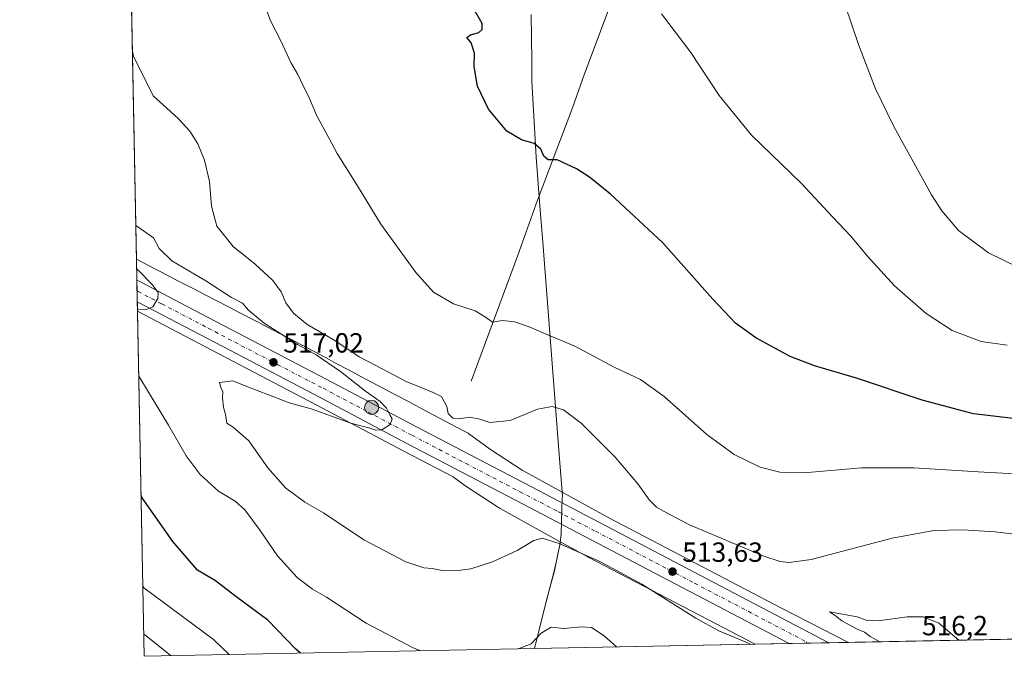
# Model space of a CAD drawing. Units: metres. Extents: x 634873 to 638334, y 4722806 to 4725187.
# Drawn here: x 634873 to 635229, y 4722806 to 4723036 of the extents above; entities that cross this region are included whole.
import ezdxf

# ---------------------------------------------------------------- set-up
doc = ezdxf.new("R2010")
doc.units = ezdxf.units.M
doc.header["$MEASUREMENT"] = 0
doc.linetypes.add('DGN Style 4', pattern=[2.6384748266838614, 1.318413404963828, -0.6592067024819142, 0.001648016756204785, -0.6592067024819142])
for name, color, linetype, lineweight in [('Carretera de calzada única Cxs', 7, 'Continuous', 13), ('Carretera de calzada única eje', 7, 'DGN Style 4', 0), ('Comarca', 135, 'Continuous', 13), ('Comarca CxS', 21, 'Continuous', 0), ('Comunidad Autónoma CxS', 142, 'Continuous', 0), ('Corriente natural lineal', 142, 'Continuous', 13), ('Corriente natural oculto Cxs', 9, 'Continuous', 13), ('Cultivos herbáceos CxS', 92, 'Continuous', 0), ('Curva de nivel maestra', 30, 'Continuous', 30), ('Curva de nivel normal', 30, 'Continuous', 0), ('Matorral CxS', 135, 'Continuous', 0), ('Municipio', 91, 'Continuous', 13), ('Municipio CxS', 4, 'Continuous', 0), ('Núcleo urbano CxS', 7, 'Continuous', 0), ('Provincia CxS', 1, 'Continuous', 0), ('Punto de cota en terreno', 7, 'Continuous', 0), ('Punto kilométrico de carretera', 7, 'Continuous', 0), ('Rótulo de punto de cota en terreno', 7, 'Continuous', 0)]:
    doc.layers.add(name, color=color, linetype=linetype, lineweight=lineweight)
doc.styles.add('Style-Arial', font='txt')

# ---------------------------------------------------------------- blocks, each defined once
blk = doc.blocks.new('*U5')
at = {"layer": 'Cultivos herbáceos CxS', "color": 92, "linetype": 'Continuous', "lineweight": 0}
blk.add_polyline3d([(635620.3046000004, 4722819.6698, 503.672000000006), (635172.7922, 4722810.837099999, 514.1992000000029), (635148.6672, 4722823.197100001, 513.9072000000015), (635086.1677000001, 4722855.8325, 513.1321999999927), (635069.2907999996, 4722865.127699999, 513.0751000000018), (635054.8148999996, 4722873.100299999, 513.0206999999937), (635043.3378, 4722880.6325, 512.4965999999986), (635035.9369000001, 4722885.981899999, 511.7621000000072), (635035.6951000001, 4722886.1501, 511.7399000000005), (635035.2505000001, 4722886.4265, 511.7142000000022), (635035.0038000002, 4722886.5634, 511.7073999999994), (635030.8567000005, 4722888.7664, 511.7191000000021), (635030.8306, 4722888.780200001, 511.7204000000056), (635026.7163000006, 4722890.9461, 512.1080999999976), (635022.6360999999, 4722893.1251, 512.4970999999932), (635022.5972999996, 4722893.1458, 512.4983000000066), (635020.3750999998, 4722894.3167, 512.5745000000024), (635018.1287000002, 4722895.515699999, 512.7538999999961), (635018.1009000001, 4722895.5307, 512.7568000000028), (635015.8718999998, 4722896.709100001, 512.8358000000007), (635013.6778999995, 4722897.883500001, 512.8304999999964), (635013.6727, 4722897.886399999, 512.8300000000017), (635013.6675000006, 4722897.888900001, 512.829700000002), (635009.2467, 4722900.246900001, 512.324299999993), (635009.2242999999, 4722900.2587, 512.3215999999958), (635004.8668999998, 4722902.565300001, 512.071299999996), (635000.5460000001, 4722904.862700001, 512.1303999999947), (635000.5429999996, 4722904.8643, 512.1306999999942), (634996.2676999997, 4722907.134099999, 512.5010000000038), (634996.2642999999, 4722907.135700001, 512.5013000000035), (634992.0358999996, 4722909.377, 512.6027999999933), (634987.8378, 4722911.604599999, 512.8009000000021), (634983.6809, 4722913.808900001, 512.8356000000058), (634983.6672999999, 4722913.816099999, 512.835500000001), (634979.5483999997, 4722915.990499999, 512.9995000000055), (634975.4691000005, 4722918.1567, 513.8178000000044), (634975.3893999998, 4722918.1985, 513.8371999999945), (634973.1392000001, 4722919.361300001, 514.2983999999997), (634970.8627000004, 4722920.556700001, 514.1745999999986), (634970.8406999996, 4722920.568399999, 514.1723999999958), (634968.5667000003, 4722921.753699999, 514.0580999999949), (634966.2955999998, 4722922.9431, 514.0763000000006), (634966.2619000003, 4722922.9608, 514.0766000000004), (634964.0231, 4722924.1198, 514.2133000000031), (634961.8071, 4722925.2838, 514.600099999996), (634961.7395000001, 4722925.318700001, 514.6187999999966), (634959.5330999997, 4722926.451099999, 515.3509999999952), (634957.3664999995, 4722927.588099999, 516.2231999999931), (634957.3378999997, 4722927.6031, 516.2234999999928), (634952.9329000004, 4722929.892200001, 516.5777999999991), (634952.9178999999, 4722929.899700001, 516.5800000000017), (634948.5922999998, 4722932.1359, 516.8144999999931), (634944.3387000002, 4722934.3431, 517.1037999999971), (634944.3359000003, 4722934.344699999, 517.1040000000066), (634944.3332000002, 4722934.346100001, 517.1043000000063), (634940.1393999998, 4722936.517999999, 517.5359000000026), (634936.0204999996, 4722938.6489, 517.7641000000004), (634931.9819, 4722940.7404, 518.0562999999966), (634931.9515000005, 4722940.755899999, 518.0590999999986), (634929.5573000005, 4722941.9827, 518.4437999999936), (634927.0782000005, 4722943.272299999, 518.7284000000072), (634927.0377000002, 4722943.293299999, 518.7237000000023), (634924.6244999999, 4722944.531300001, 518.633600000001), (634921.9983000001, 4722945.8895, 518.8942999999999), (634915.2960999999, 4722949.3773, 519.1503999999986), (634905.4369999999, 4723455.987600001, 496.531799999997)], dxfattribs=at)
blk = doc.blocks.new('*U15')
at = {"layer": 'Núcleo urbano CxS', "color": 7, "linetype": 'Continuous', "lineweight": 0}
blk.add_polyline3d([(635172.7922, 4722810.837099999, 514.1992000000029), (635139.0460000001, 4722810.1711, 514.4367000000057), (635078.6829000004, 4722841.691099999, 514.3849000000046), (635078.5264999997, 4722841.774900001, 514.3687000000064), (635068.6095000004, 4722847.2369, 513.8591000000015), (635046.8246999999, 4722859.2349, 513.488200000007), (635046.6841000002, 4722859.314300001, 513.4888999999966), (635046.2949000001, 4722859.554099999, 513.4928999999975), (635034.4079999998, 4722867.3551, 513.6633000000002), (635034.3526999997, 4722867.3917, 513.6661000000023), (635034.1108999997, 4722867.559800001, 513.6742999999988), (635029.8221000005, 4722870.659700001, 513.7964000000065), (635011.9621000001, 4722880.005700001, 514.2801999999938), (634980.3028999995, 4722896.785300001, 515.7216999999946), (634947.6492999997, 4722913.8519, 517.850099999996), (634915.6613999996, 4722930.6063, 520.0198999999993), (634915.2960999999, 4722949.3773, 519.1503999999986), (634921.9983000001, 4722945.8895, 518.8942999999999), (634924.6244999999, 4722944.531300001, 518.633600000001), (634927.0377000002, 4722943.293299999, 518.7237000000023), (634927.0782000005, 4722943.272299999, 518.7284000000072), (634929.5573000005, 4722941.9827, 518.4437999999936), (634931.9515000005, 4722940.755899999, 518.0590999999986), (634931.9819, 4722940.7404, 518.0562999999966), (634936.0204999996, 4722938.6489, 517.7641000000004), (634940.1393999998, 4722936.517999999, 517.5359000000026), (634944.3332000002, 4722934.346100001, 517.1043000000063), (634944.3359000003, 4722934.344699999, 517.1040000000066), (634944.3387000002, 4722934.3431, 517.1037999999971), (634948.5922999998, 4722932.1359, 516.8144999999931), (634952.9178999999, 4722929.899700001, 516.5800000000017), (634952.9329000004, 4722929.892200001, 516.5777999999991), (634957.3378999997, 4722927.6031, 516.2234999999928), (634957.3664999995, 4722927.588099999, 516.2231999999931), (634959.5330999997, 4722926.451099999, 515.3509999999952), (634961.7395000001, 4722925.318700001, 514.6187999999966), (634961.8071, 4722925.2838, 514.600099999996), (634964.0231, 4722924.1198, 514.2133000000031), (634966.2619000003, 4722922.9608, 514.0766000000004), (634966.2955999998, 4722922.9431, 514.0763000000006), (634968.5667000003, 4722921.753699999, 514.0580999999949), (634970.8406999996, 4722920.568399999, 514.1723999999958), (634970.8627000004, 4722920.556700001, 514.1745999999986), (634973.1392000001, 4722919.361300001, 514.2983999999997), (634975.3893999998, 4722918.1985, 513.8371999999945), (634975.4691000005, 4722918.1567, 513.8178000000044), (634979.5483999997, 4722915.990499999, 512.9995000000055), (634983.6672999999, 4722913.816099999, 512.835500000001), (634983.6809, 4722913.808900001, 512.8356000000058), (634987.8378, 4722911.604599999, 512.8009000000021), (634992.0358999996, 4722909.377, 512.6027999999933), (634996.2642999999, 4722907.135700001, 512.5013000000035), (634996.2676999997, 4722907.134099999, 512.5010000000038), (635000.5429999996, 4722904.8643, 512.1306999999942), (635000.5460000001, 4722904.862700001, 512.1303999999947), (635004.8668999998, 4722902.565300001, 512.071299999996), (635009.2242999999, 4722900.2587, 512.3215999999958), (635009.2467, 4722900.246900001, 512.324299999993), (635013.6675000006, 4722897.888900001, 512.829700000002), (635013.6727, 4722897.886399999, 512.8300000000017), (635013.6778999995, 4722897.883500001, 512.8304999999964), (635015.8718999998, 4722896.709100001, 512.8358000000007), (635018.1009000001, 4722895.5307, 512.7568000000028), (635018.1287000002, 4722895.515699999, 512.7538999999961), (635020.3750999998, 4722894.3167, 512.5745000000024), (635022.5972999996, 4722893.1458, 512.4983000000066), (635022.6360999999, 4722893.1251, 512.4970999999932), (635026.7163000006, 4722890.9461, 512.1080999999976), (635030.8306, 4722888.780200001, 511.7204000000056), (635030.8567000005, 4722888.7664, 511.7191000000021), (635035.0038000002, 4722886.5634, 511.7073999999994), (635035.2505000001, 4722886.4265, 511.7142000000022), (635035.6951000001, 4722886.1501, 511.7399000000005), (635035.9369000001, 4722885.981899999, 511.7621000000072), (635043.3378, 4722880.6325, 512.4965999999986), (635054.8148999996, 4722873.100299999, 513.0206999999937), (635069.2907999996, 4722865.127699999, 513.0751000000018), (635086.1677000001, 4722855.8325, 513.1321999999927), (635148.6672, 4722823.197100001, 513.9072000000015)], close=True, dxfattribs=at)
blk = doc.blocks.new('5PATER')
at = {"layer": 'Matorral CxS', "linetype": 'Continuous', "lineweight": 0}
h = blk.add_hatch(color=51, dxfattribs=at)
edge = h.paths.add_edge_path()
edge.add_ellipse((0, 0), major_axis=(-0.1095731443231308, -0.1110710700762829), ratio=0.9994222409660322, start_angle=0, end_angle=360)
blk = doc.blocks.new('5HITCA')
at = {"layer": 'Corriente natural oculto Cxs', "linetype": 'Continuous', "lineweight": 0}
h = blk.add_hatch(color=1, dxfattribs=at)
edge = h.paths.add_edge_path()
edge.add_arc((0, 0), 0.2558578010358639, 0, 360)
at = {"layer": 'Corriente natural oculto Cxs', "color": 7, "linetype": 'Continuous', "lineweight": 0}
blk.add_circle((0, 0), 0.2558578010358639, dxfattribs=at)

msp = doc.modelspace()

# ---------------------------------------------------------------- linework, layer by layer
at = {"layer": 'Carretera de calzada única Cxs', "color": 7, "linetype": 'Continuous', "lineweight": 13, "extrusion": (0.0004110733847520616, -0.02112532659507723, 0.9997767508773766), "elevation": -98992.30694125933, "flags": 128}
msp.add_lwpolyline([(726680.6326385804, 4708647.334422897), (726680.6326385804, 4708655.138741985)], dxfattribs=at)
at = {"layer": 'Carretera de calzada única Cxs', "color": 7, "linetype": 'Continuous', "lineweight": 13, "extrusion": (-0.01010450964215671, -0.0001994348170028511, 0.999948928251161), "elevation": -6845.610464309211, "flags": 128}
msp.add_lwpolyline([(635138.4578278076, 4722809.425570023), (635124.1034944212, 4722809.142270016)], dxfattribs=at)
at = {"layer": 'Carretera de calzada única Cxs', "color": 7, "linetype": 'Continuous', "lineweight": 13}
msp.add_polyline3d([(635165.6869999999, 4722810.696900001, 514.3464999999997), (635151.3333999999, 4722810.413600001, 514.2014000000054), (635079.7801000001, 4722847.970100001, 513.4328999999998), (635052.4200999998, 4722862.220100001, 513.7148000000016), (635013.3601000002, 4722882.6601, 514.6984999999986), (634981.7001, 4722899.440099999, 516.0274000000063), (634949.0401, 4722916.5101, 518.0347999999941), (634916.5532999998, 4722933.5255, 520.2773000000016), (634915.5947000004, 4722934.030400001, 520.3362000000052), (634915.4429000001, 4722941.831499999, 520.501099999994), (634916.4867000004, 4722941.2819, 520.421100000007), (634933.4301000005, 4722932.4101, 519.2449999999953), (634983.9501, 4722905.9801, 517.2130000000034), (635016.5800999999, 4722888.780099999, 514.9177999999956), (635055.6201, 4722868.350099999, 513.7277000000031), (635082.9801000003, 4722854.100099999, 513.3870000000024)], close=True, dxfattribs=at)
for points in [[(634915.4429000001, 4722941.831499999, 520.501099999994), (634916.4867000004, 4722941.2819, 520.421100000007), (634933.4301000005, 4722932.4101, 519.2449999999953), (634983.9501, 4722905.9801, 517.2130000000034), (635016.5800999999, 4722888.780099999, 514.9177999999956), (635055.6201, 4722868.350099999, 513.7277000000031), (635082.9801000003, 4722854.100099999, 513.3870000000024), (635165.6869999999, 4722810.696900001, 514.3464999999997)], [(635151.3333999999, 4722810.413600001, 514.2014000000054), (635079.7801000001, 4722847.970100001, 513.4328999999998), (635052.4200999998, 4722862.220100001, 513.7148000000016), (635013.3601000002, 4722882.6601, 514.6984999999986), (634981.7001, 4722899.440099999, 516.0274000000063), (634949.0401, 4722916.5101, 518.0347999999941), (634916.5532999998, 4722933.5255, 520.2773000000016), (634915.5947000004, 4722934.030400001, 520.3362000000052)]]:
    msp.add_polyline3d(points, dxfattribs=at)
at = {"layer": 'Carretera de calzada única eje', "color": 7, "linetype": 'DGN Style 4', "lineweight": 0}
msp.add_polyline3d([(634915.5187999997, 4722937.9308, 520.4661000000051), (634915.9401000004, 4722937.710100001, 520.4380999999995), (634924.5000999998, 4722933.220100001, 519.8148999999976), (634941.2301000003, 4722924.460100001, 518.6052000000054), (634966.4901000002, 4722911.2401, 517.0059000000037), (634982.8201000001, 4722902.710100001, 516.1184999999969), (634999.1401000004, 4722894.110099999, 515.2597999999998), (635014.9700999996, 4722885.720100001, 514.6251000000047), (635034.5000999998, 4722875.5001, 514.0868000000046), (635054.0201000003, 4722865.280099999, 513.6558999999979), (635067.7001, 4722858.1601, 513.4801000000007), (635081.3800999997, 4722851.030099999, 513.3993999999948), (635117.1601, 4722832.2501, 513.7124999999943), (635158.4722999996, 4722810.575099999, 514.2418999999937), (635158.5100999996, 4722810.555199999, 514.2421000000032)], dxfattribs=at)
at = {"layer": 'Comarca', "color": 135, "linetype": 'Continuous', "lineweight": 13, "flags": 128}
msp.add_lwpolyline([(635059.2406815616, 4722808.595922133), (635063.461000002, 4722825.541000001), (635066.4270000006, 4722836.627), (635067.4780000022, 4722841.465), (635067.7290000012, 4722842.700999998), (635068.4090000008, 4722846.048000001), (635068.966000001, 4722850.116000001), (635069.0060000012, 4722854.681000002), (635069.3210000026, 4722863.100000001), (635069.3430000002, 4722863.691000002), (635068.1820000013, 4722878.744999998), (635062.2620000005, 4722955.524), (635061.3630000006, 4722967.170999999), (635059.8910000002, 4722986.263000002), (635058.3610000013, 4723013.830999998), (635058.2980000023, 4723020.899999999), (635058.1860000007, 4723029.683), (635058.1020000007, 4723037.919000002)], dxfattribs=at)
msp.add_lwpolyline([(635059.2406815616, 4722808.595922133), (635063.461000002, 4722825.541000001), (635066.4270000006, 4722836.627), (635067.4780000022, 4722841.465), (635067.7290000012, 4722842.700999998), (635068.4090000008, 4722846.048000001), (635068.966000001, 4722850.116000001), (635069.0060000012, 4722854.681000002), (635069.3210000026, 4722863.100000001), (635069.3430000002, 4722863.691000002), (635068.1820000013, 4722878.744999998), (635062.2620000005, 4722955.524), (635061.3630000006, 4722967.170999999), (635059.8910000002, 4722986.263000002), (635058.3610000013, 4723013.830999998), (635058.2980000023, 4723020.899999999), (635058.1860000007, 4723029.683), (635058.1020000007, 4723037.919000002)], dxfattribs=at)
at = {"layer": 'Comarca CxS', "color": 21, "linetype": 'Continuous', "lineweight": 0, "flags": 128}
for points in [[(635058.1020000001, 4723037.919000001), (635058.1860000002, 4723029.682999999), (635058.2979999996, 4723020.9), (635058.3610000006, 4723013.830999999), (635059.8909999996, 4722986.263000002), (635061.363, 4722967.171), (635062.2619999998, 4722955.523999999), (635068.1820000008, 4722878.744999999), (635069.3429999996, 4722863.691000001), (635069.3209999999, 4722863.100000001), (635069.0060000008, 4722854.681000001), (635068.9660000005, 4722850.116000001), (635068.4090000002, 4722846.047999999), (635067.7290000007, 4722842.700999999), (635067.4779999994, 4722841.465), (635066.427, 4722836.626999999), (635063.4609999991, 4722825.541), (635059.240681561, 4722808.595922132), (634918.0900010176, 4722805.809982754), (634886.2209718638, 4724443.41229229)], [(638075.7733000006, 4722868.1344), (635059.240681561, 4722808.595922132), (635063.4609999991, 4722825.541), (635066.427, 4722836.626999999), (635067.4779999994, 4722841.465), (635067.7290000007, 4722842.700999999), (635068.4090000002, 4722846.047999999), (635068.9660000005, 4722850.116000001), (635069.0060000008, 4722854.681000001), (635069.3209999999, 4722863.100000001), (635069.3429999996, 4722863.691000001), (635068.1820000008, 4722878.744999999), (635062.2619999998, 4722955.523999999), (635061.363, 4722967.171), (635059.8909999996, 4722986.263000002), (635058.3610000006, 4723013.830999999), (635058.2979999996, 4723020.9), (635058.1860000002, 4723029.682999999), (635058.1020000001, 4723037.919000001)]]:
    msp.add_lwpolyline(points, dxfattribs=at)
at = {"layer": 'Comunidad Autónoma CxS', "color": 142, "linetype": 'Continuous', "lineweight": 0, "flags": 128}
msp.add_lwpolyline([(635059.240681561, 4722808.595922132), (634918.0900010176, 4722805.809982754), (634886.2209718638, 4724443.41229229), (634873.0700010188, 4725119.179982729), (637640.2610102261, 4725173.83158174), (637684.1670000014, 4725174.6988), (637696.9066000001, 4725174.950400001), (637702.6361000006, 4725175.063600001), (637755.2704285211, 4725176.103000155), (638015.8643956031, 4725181.249718182), (638287.7800010439, 4725186.61998273), (638333.9500010437, 4722873.229982755), (638166.9762697379, 4722869.934406928), (638075.7733000006, 4722868.1344)], close=True, dxfattribs=at)
at = {"layer": 'Corriente natural lineal', "color": 142, "linetype": 'Continuous', "lineweight": 13}
msp.add_polyline3d([(635036.3201000001, 4722905.3301, 507.1918000000006), (635053.1601, 4722950.4901, 502.6616000000067), (635060.3400999998, 4722970.720100001, 501.0026000000071), (635073.0701000001, 4723004.1601, 498.3614999999991), (635077.3601000002, 4723016.450099999, 497.4100999999937), (635088.8101000005, 4723046.9801, 495.2329000000027), (635092.5800999999, 4723053.9901, 494.5152999999991), (635099.7500999998, 4723060.090100001, 493.4156999999978), (635112.0000999998, 4723066.270099999, 492.2814999999973), (635121.0500999996, 4723071.370100001, 491.5316000000021), (635134.9801000003, 4723078.630100001, 490.6159999999945), (635148.6700999998, 4723086.1501, 489.4587000000029), (635157.6801000005, 4723091.4901, 488.774900000004), (635167.4501, 4723095.340100001, 488.3418999999994), (635201.9700999996, 4723101.670100001, 486.4214000000065), (635220.1401000004, 4723105.5001, 485.3877999999968), (635283.4200999998, 4723118.3101, 482.959400000007), (635299.7401000002, 4723122.690099999, 482.2776000000013), (635334.8201000001, 4723133.040100001, 481.4125000000058), (635348.3101000005, 4723136.120100001, 481.1202999999951), (635356.5500999996, 4723139.5101, 480.8873000000021), (635364.8201000001, 4723145.6501, 480.7596999999951)], dxfattribs=at)
at = {"layer": 'Cultivos herbáceos CxS', "color": 92, "linetype": 'Continuous', "lineweight": 0, "extrusion": (-0.0001811156813549708, 0.009306591689299567, 0.9999566763356493), "elevation": 44358.69621580923, "flags": 128}
msp.add_lwpolyline([(634915.3797159201, 4722741.078012595), (634911.1209469873, 4722959.904489371)], dxfattribs=at)
at = {"layer": 'Cultivos herbáceos CxS', "color": 92, "linetype": 'Continuous', "lineweight": 0, "extrusion": (0.4153772268733789, 0.7962005488134244, 0.4399164073596066), "elevation": 4024352.65357684, "flags": 128}
msp.add_lwpolyline([(1621445.901613359, -1970811.33620198), (1621434.58282392, -1970810.76611257), (1621434.405399079, -1970810.750703844), (1621366.308533156, -1970810.69302259)], dxfattribs=at)
at = {"layer": 'Cultivos herbáceos CxS', "color": 92, "linetype": 'Continuous', "lineweight": 0, "extrusion": (0.02326337186984863, 0.0004591594175496104, 0.9997292657024074), "elevation": 17458.84392603295, "flags": 128}
msp.add_lwpolyline([(4709356.937261581, -728484.6255523653), (4709356.937261582, -728038.0275020755)], dxfattribs=at)
at = {"layer": 'Cultivos herbáceos CxS', "color": 92, "linetype": 'Continuous', "lineweight": 0, "extrusion": (0.07065036286469992, 0.001394374272418567, 0.9975001663896979), "elevation": 51971.31985899546, "flags": 128}
msp.add_lwpolyline([(4709357.79300167, -726351.1155815761), (4709357.793001671, -726271.1230777649)], dxfattribs=at)
at = {"layer": 'Cultivos herbáceos CxS', "color": 92, "linetype": 'Continuous', "lineweight": 0}
for points in [[(634915.2960999999, 4722949.3773, 519.1503999999986), (634921.9983000001, 4722945.8895, 518.8942999999999), (634924.6244999999, 4722944.531300001, 518.633600000001), (634927.0377000002, 4722943.293299999, 518.7237000000023), (634927.0782000005, 4722943.272299999, 518.7284000000072), (634929.5573000005, 4722941.9827, 518.4437999999936), (634931.9515000005, 4722940.755899999, 518.0590999999986), (634931.9819, 4722940.7404, 518.0562999999966), (634936.0204999996, 4722938.6489, 517.7641000000004), (634940.1393999998, 4722936.517999999, 517.5359000000026), (634944.3332000002, 4722934.346100001, 517.1043000000063), (634944.3359000003, 4722934.344699999, 517.1040000000066), (634944.3387000002, 4722934.3431, 517.1037999999971), (634948.5922999998, 4722932.1359, 516.8144999999931), (634952.9178999999, 4722929.899700001, 516.5800000000017), (634952.9329000004, 4722929.892200001, 516.5777999999991), (634957.3378999997, 4722927.6031, 516.2234999999928), (634957.3664999995, 4722927.588099999, 516.2231999999931), (634959.5330999997, 4722926.451099999, 515.3509999999952), (634961.7395000001, 4722925.318700001, 514.6187999999966), (634961.8071, 4722925.2838, 514.600099999996), (634964.0231, 4722924.1198, 514.2133000000031), (634966.2619000003, 4722922.9608, 514.0766000000004), (634966.2955999998, 4722922.9431, 514.0763000000006), (634968.5667000003, 4722921.753699999, 514.0580999999949), (634970.8406999996, 4722920.568399999, 514.1723999999958), (634970.8627000004, 4722920.556700001, 514.1745999999986), (634973.1392000001, 4722919.361300001, 514.2983999999997), (634975.3893999998, 4722918.1985, 513.8371999999945), (634975.4691000005, 4722918.1567, 513.8178000000044), (634979.5483999997, 4722915.990499999, 512.9995000000055), (634983.6672999999, 4722913.816099999, 512.835500000001), (634983.6809, 4722913.808900001, 512.8356000000058), (634987.8378, 4722911.604599999, 512.8009000000021), (634992.0358999996, 4722909.377, 512.6027999999933), (634996.2642999999, 4722907.135700001, 512.5013000000035), (634996.2676999997, 4722907.134099999, 512.5010000000038), (635000.5429999996, 4722904.8643, 512.1306999999942), (635000.5460000001, 4722904.862700001, 512.1303999999947), (635004.8668999998, 4722902.565300001, 512.071299999996), (635009.2242999999, 4722900.2587, 512.3215999999958), (635009.2467, 4722900.246900001, 512.324299999993), (635013.6675000006, 4722897.888900001, 512.829700000002), (635013.6727, 4722897.886399999, 512.8300000000017), (635013.6778999995, 4722897.883500001, 512.8304999999964), (635015.8718999998, 4722896.709100001, 512.8358000000007), (635018.1009000001, 4722895.5307, 512.7568000000028), (635018.1287000002, 4722895.515699999, 512.7538999999961), (635020.3750999998, 4722894.3167, 512.5745000000024), (635022.5972999996, 4722893.1458, 512.4983000000066), (635022.6360999999, 4722893.1251, 512.4970999999932), (635026.7163000006, 4722890.9461, 512.1080999999976), (635030.8306, 4722888.780200001, 511.7204000000056), (635030.8567000005, 4722888.7664, 511.7191000000021), (635035.0038000002, 4722886.5634, 511.7073999999994), (635035.2505000001, 4722886.4265, 511.7142000000022), (635035.6951000001, 4722886.1501, 511.7399000000005), (635035.9369000001, 4722885.981899999, 511.7621000000072), (635043.3378, 4722880.6325, 512.4965999999986), (635054.8148999996, 4722873.100299999, 513.0206999999937), (635069.2907999996, 4722865.127699999, 513.0751000000018), (635086.1677000001, 4722855.8325, 513.1321999999927), (635148.6672, 4722823.197100001, 513.9072000000015), (635172.7920000004, 4722810.837200001, 514.1992000000029)], [(635068.6095000004, 4722847.2369, 513.8591000000015), (635068.4568999996, 4722846.128500001, 514.2915999999968), (635067.5268999999, 4722841.5485, 515.8942999999999), (635066.4767000005, 4722836.708699999, 516.5556999999973), (635064.8267000001, 4722830.548699999, 517.0225999999967), (635063.5065000001, 4722825.618899999, 517.6735000000045), (635059.2691000003, 4722808.5966, 520.0893999999971)]]:
    msp.add_polyline3d(points, dxfattribs=at)
msp.add_polyline3d([(635139.0460000001, 4722810.1711, 514.4367000000057), (635059.2691000003, 4722808.5965, 520.0893999999971), (635063.5065000001, 4722825.618899999, 517.6735000000045), (635064.8267000001, 4722830.548699999, 517.0225999999967), (635066.4767000005, 4722836.708699999, 516.5556999999973), (635067.5268999999, 4722841.5485, 515.8942999999999), (635068.4568999996, 4722846.128500001, 514.2915999999968), (635068.6095000004, 4722847.2369, 513.8591000000015), (635078.5264999997, 4722841.774900001, 514.3687000000064), (635078.6829000004, 4722841.691099999, 514.3849000000046)], close=True, dxfattribs=at)
at = {"layer": 'Curva de nivel maestra', "color": 30, "linetype": 'Continuous', "lineweight": 30, "flags": 128}
for points, elevation in [([(635239.6100000005, 4722890.920100001), (635218.0300000003, 4722893.440099999), (635199.5, 4722898.4001), (635175.7800000003, 4722906.3301), (635160.5899999999, 4722910.800100001), (635151.7199999997, 4722914.2601), (635139.3700000001, 4722920.920100001), (635132.0199999996, 4722926.2401), (635123.7800000003, 4722934.9901), (635105.7199999997, 4722955.2601), (635086.7100000001, 4722972.9101), (635079.2199999997, 4722979.0801), (635074.4400000004, 4722982.040100001), (635067.4600000001, 4722985.300100001), (635064.2100000001, 4722985.3201), (635062.6200000001, 4722986.6801), (635061.5199999996, 4722989.210100001), (635059.1600000003, 4722991.1801), (635054.5300000003, 4722992.5001), (635049.2100000001, 4722995.640100001), (635042.6500000004, 4723003.6501), (635038.6500000004, 4723011.9301), (635037.4900000002, 4723019.030099999), (635037.5999999996, 4723023.880100001), (635036.4199999999, 4723027.610099999), (635034.75, 4723029.590100001), (635036.1699999999, 4723030.5101), (635039.1600000003, 4723031.3201), (635040.3499999996, 4723032.4901), (635040.3399999999, 4723034.620100001), (635037.5800000001, 4723039.460100001)], 500), ([(634974.6286000004, 4722806.926100001), (634972.8399999999, 4722808.530099999), (634962.8499999996, 4722818.920100001), (634951.2000000002, 4722827.460100001), (634943.9100000003, 4722833.110099999), (634937.3799999999, 4722836.9101), (634928.5099999999, 4722847.280099999), (634917.3799999999, 4722863.100099999), (634916.9578, 4722863.986600001)], 525)]:
    msp.add_lwpolyline(points, dxfattribs=dict(at, elevation=elevation))
at = {"layer": 'Curva de nivel normal', "color": 30, "linetype": 'Continuous', "lineweight": 0, "flags": 128}
for points, elevation in [([(634960.0999999996, 4723045.550100001), (634963.8600000005, 4723035.370100001), (634967.4800000006, 4723028.340100001), (634971.0999999996, 4723020.460100001), (634973.6600000003, 4723016.210100001), (634975.6600000003, 4723012.020099999), (634977.5499999998, 4723008.340100001), (634980.5899999999, 4723001.200099999), (634985, 4722993.0001), (634987.9299999997, 4722987.600099999), (634995.2599999999, 4722975.940099999), (635003.6500000004, 4722962.040100001), (635016.3099999997, 4722944.610099999), (635022.7999999998, 4722937.450099999), (635029.9800000006, 4722933.2401), (635037.8099999997, 4722930.710100001), (635041.5700000003, 4722928.460100001), (635044.04, 4722926.640100001), (635047.7100000001, 4722927.210100001), (635052.04, 4722926.7601), (635057.3799999999, 4722924.920100001), (635062.9299999997, 4722922.540100001), (635073.8700000001, 4722917.960100001), (635088.1100000005, 4722910.3101), (635097.6200000001, 4722905.9301), (635106.1200000001, 4722899.780099999), (635121.5700000003, 4722886.050100001), (635131.4900000002, 4722878.7601), (635140.9000000004, 4722874.220100001), (635148.0300000003, 4722872.350099999), (635158.1600000003, 4722872.280099999), (635177.5300000003, 4722873.9001), (635196.4900000002, 4722874.0001), (635219.6900000004, 4722872.540100001), (635248.6900000004, 4722870.950099999)], 505), ([(635171.5899999999, 4723041.290100001), (635176.4500000002, 4723027.040100001), (635182.6600000003, 4723011.0001), (635189.2400000002, 4722997.340100001), (635202.9199999999, 4722972.610099999), (635206.5800000001, 4722966.8201), (635212.6100000005, 4722959.7301), (635223.4900000002, 4722951.6501), (635233.8300000001, 4722946.620100001)], 490), ([(635230.1799999997, 4722918.3201), (635220.7800000003, 4722919.6601), (635210.3600000005, 4722923.6501), (635200.9400000004, 4722929.710100001), (635189.54, 4722939.780099999), (635179.6299999999, 4722950.630100001), (635173.7400000002, 4722957.770099999), (635167.2000000002, 4722964.630100001), (635155.7199999997, 4722976.9001), (635137.7300000006, 4722994.270099999), (635126.0800000001, 4723008.610099999), (635115.8499999996, 4723024.0601), (635105.2000000002, 4723038.130100001)], 495), ([(635234.8600000005, 4722849.7601), (635225.9199999999, 4722850.860099999), (635214.2199999997, 4722851.590100001), (635203.6600000003, 4722851.340100001), (635188.6900000004, 4722848.470100001), (635159.3200000003, 4722840.860099999), (635151.4199999999, 4722839.670100001), (635148.1699999999, 4722840.050100001), (635142.1799999997, 4722841.960100001), (635115.3099999997, 4722853.350099999), (635105.9800000006, 4722858.2301), (635103.3700000001, 4722859.7501), (635100.9000000004, 4722862.2601), (635096.6399999997, 4722868.110099999), (635088.4000000004, 4722877.780099999), (635076.1100000005, 4722890.130100001), (635069.8099999997, 4722894.960100001), (635065.7100000001, 4722896.170100001), (635060.3799999999, 4722895.140100001), (635050.4699999997, 4722891.050100001), (635043.0700000003, 4722890.350099999), (635039.4699999997, 4722891.5101), (635035.7100000001, 4722892.3101), (635032.04, 4722891.6801), (635029.6900000004, 4722891.860099999), (635028.0800000001, 4722893.5701), (635027.5099999999, 4722896.1801), (635025.6299999999, 4722899.7401), (635022.5899999999, 4722901.2301), (635017.9400000004, 4722903.120100001), (635012.7999999998, 4722905.110099999), (635004.3600000005, 4722909.6801), (634995.7999999998, 4722914.0801), (634987.0499999998, 4722920.040100001), (634977.0899999999, 4722925.780099999), (634972.0899999999, 4722929.8201), (634969.3799999999, 4722933.630100001), (634967.6399999997, 4722937.590100001), (634964.6699999999, 4722941.720100001), (634958.29, 4722947.550100001), (634950.29, 4722954.0001), (634944.4299999997, 4722961.280099999), (634942.4000000004, 4722968.5801), (634941.6900000004, 4722977.4901), (634939.9199999999, 4722985.2401), (634937.4800000006, 4722991.090100001), (634934.5499999998, 4722995.6601), (634930.5099999999, 4723000.1601), (634926.1200000001, 4723004.090100001), (634921.3300000001, 4723008.5001), (634914.2800000003, 4723022.790100001), (634913.8322999999, 4723024.596000001)], 510), ([(635137.4548000004, 4722810.139699999), (635136.9600000001, 4722810.390100001), (635125.9699999997, 4722814.9901), (635117.6600000003, 4722819.540100001), (635098.0599999997, 4722831.940099999), (635082.9199999999, 4722840.140100001), (635068.2400000002, 4722846.640100001), (635062.0800000001, 4722848.4901), (635059.04, 4722847.6801), (635053.04, 4722844.020099999), (635044.04, 4722839.920100001), (635036.2100000001, 4722837.420100001), (635030.7000000002, 4722836.6801), (635025.9199999999, 4722836.880100001), (635022.2000000002, 4722837.590100001), (635019.2400000002, 4722837.780099999), (635012.7699999996, 4722839.970100001), (634997.54, 4722847.9001), (634982.9000000004, 4722857.7301), (634976.1799999997, 4722861.540100001), (634969.2199999997, 4722866.7501), (634962.8200000003, 4722873.940099999), (634955.9199999999, 4722883.7601), (634950.2400000002, 4722888.6801), (634947.9699999997, 4722890.1601), (634947.5, 4722893.190099999), (634946.8300000001, 4722895.9101), (634946.4600000001, 4722899.2501), (634946.5, 4722901.440099999), (634945.8099999997, 4722902.960100001), (634945.3899999997, 4722904.790100001), (634950.1600000003, 4722905.370100001), (634956.4600000001, 4722902.870100001), (634965.9800000006, 4722899.3201), (634970.5199999996, 4722897.5001), (634978.4900000002, 4722895.340100001), (634992.8799999999, 4722890.0801), (634999.7300000006, 4722888.2401), (635001.8300000001, 4722887.5801), (635004.0499999998, 4722887.690099999), (635007.0999999996, 4722889.590100001), (635007.79, 4722891.6601), (635006.9299999997, 4722893.110099999), (635005.7199999997, 4722895.4901), (635003.4500000002, 4722897.950099999), (634998.2000000002, 4722901.7301), (634989.1600000003, 4722908.7601), (634980.3600000005, 4722914.7501), (634973.6100000005, 4722918.590100001), (634961.4900000002, 4722926.280099999), (634955.7800000003, 4722930.970100001), (634953.6699999999, 4722933.530099999), (634949.7199999997, 4722935.5801), (634940.4100000003, 4722941.5701), (634928.04, 4722948.800100001), (634923.4600000001, 4722953.2401), (634921.4900000002, 4722957.0701), (634915.4699999997, 4722961.350099999), (634915.0576999999, 4722961.6251)], 515), ([(634915.6454999996, 4722931.420299999), (634916.0599999997, 4722931.3201), (634918.8799999999, 4722931.2401), (634921.2800000003, 4722932.120100001), (634923.0199999996, 4722935.1801), (634923.0999999996, 4722937.340100001), (634921.04, 4722940.200099999), (634915.7800000003, 4722945.5001), (634915.3651999999, 4722945.827)], 520), ([(635018.1003000002, 4722807.784), (635015.3799999999, 4722808.880100001), (634998.3700000001, 4722817.8101), (634984.0199999996, 4722827.170100001), (634978.9500000002, 4722830.0601), (634973.3899999997, 4722834.280099999), (634966.3099999997, 4722842.140100001), (634960, 4722851.340100001), (634954.5599999997, 4722858.720100001), (634950.9800000006, 4722861.890100001), (634945.0199999996, 4722865.550100001), (634938.3200000003, 4722871.5801), (634933.3200000003, 4722878.280099999), (634926.9500000002, 4722889.420100001), (634916.54, 4722906.470100001), (634916.1196999997, 4722907.0557)], 520), ([(634948.7856000002, 4722806.415899999), (634943.1299999999, 4722811.850099999), (634918.0199999996, 4722830.5101), (634917.5954, 4722831.227399999)], 530), ([(635212.7807, 4722811.626599999), (635205.4600000001, 4722817.7401), (635199.8799999999, 4722820.030099999), (635194.0300000003, 4722820.120100001), (635183.5800000001, 4722818.690099999), (635179.2100000001, 4722818.9101), (635175.9299999997, 4722820.120100001), (635166.0300000003, 4722821.920100001), (635168, 4722820.5601), (635170.4299999997, 4722818.6501), (635176.0199999996, 4722815.5801), (635178.6399999997, 4722814.540100001), (635180.7400000002, 4722812.960100001), (635184.1399999997, 4722811.0612)], 515), ([(635088.9813999999, 4722809.183), (635084.5300000003, 4722813.200099999), (635079.9000000004, 4722816.200099999), (635076.1100000005, 4722816.4801), (635069.9699999997, 4722815.850099999), (635065.3399999999, 4722816.380100001), (635061.6299999999, 4722814.1601), (635058.04, 4722810.290100001), (635053.3925000001, 4722808.480699999)], 520), ([(634927.8726000005, 4722806.0031), (634918.3499999996, 4722813.600099999), (634917.9336999999, 4722813.842599999)], 535)]:
    msp.add_lwpolyline(points, dxfattribs=dict(at, elevation=elevation))
at = {"layer": 'Matorral CxS', "color": 135, "linetype": 'Continuous', "lineweight": 0, "extrusion": (-0.002666709910515363, 0.1370261992027067, 0.9905638340815364), "elevation": 645987.2070990368, "flags": 128}
msp.add_lwpolyline([(-726692.4958450765, -4665043.894049237), (-726692.4958450765, -4665169.903021414)], dxfattribs=at)
at = {"layer": 'Matorral CxS', "color": 135, "linetype": 'Continuous', "lineweight": 0, "extrusion": (0.1208922611095332, 0.002386093438034999, 0.9926627663823849), "elevation": 88559.08695175144, "flags": 128}
msp.add_lwpolyline([(4709356.999748782, -722727.8338666144), (4709356.999748783, -722585.5836471297)], dxfattribs=at)
at = {"layer": 'Matorral CxS', "color": 135, "linetype": 'Continuous', "lineweight": 0}
msp.add_polyline3d([(635068.6095000004, 4722847.2369, 513.8591000000015), (635068.4568999996, 4722846.128500001, 514.2915999999968), (635067.5268999999, 4722841.5485, 515.8942999999999), (635066.4767000005, 4722836.708699999, 516.5556999999973), (635064.8267000001, 4722830.548699999, 517.0225999999967), (635063.5065000001, 4722825.618899999, 517.6735000000045), (635059.2691000003, 4722808.5965, 520.0893999999971), (634918.0899999999, 4722805.810000001, 537.2896999999939), (634915.6613999996, 4722930.6063, 520.0198999999993), (634947.6492999997, 4722913.8519, 517.850099999996), (634980.3028999995, 4722896.785300001, 515.7216999999946), (635011.9621000001, 4722880.005700001, 514.2801999999938), (635029.8221000005, 4722870.659700001, 513.7964000000065), (635034.1108999997, 4722867.559800001, 513.6742999999988), (635034.3526999997, 4722867.3917, 513.6661000000023), (635034.4079999998, 4722867.3551, 513.6633000000002), (635046.2949000001, 4722859.554099999, 513.4928999999975), (635046.6841000002, 4722859.314300001, 513.4888999999966), (635046.8246999999, 4722859.2349, 513.488200000007)], close=True, dxfattribs=at)
for points in [[(634915.6613999996, 4722930.6063, 520.0198999999993), (634947.6492999997, 4722913.8519, 517.850099999996), (634980.3028999995, 4722896.785300001, 515.7216999999946), (635011.9621000001, 4722880.005700001, 514.2801999999938), (635029.8221000005, 4722870.659700001, 513.7964000000065), (635034.1108999997, 4722867.559800001, 513.6742999999988), (635034.3526999997, 4722867.3917, 513.6661000000023), (635034.4079999998, 4722867.3551, 513.6633000000002), (635046.2949000001, 4722859.554099999, 513.4928999999975), (635046.6841000002, 4722859.314300001, 513.4888999999966), (635046.8246999999, 4722859.2349, 513.488200000007), (635068.6095000004, 4722847.2369, 513.8591000000015)], [(635068.6095000004, 4722847.2369, 513.8591000000015), (635068.4568999996, 4722846.128500001, 514.2915999999968), (635067.5268999999, 4722841.5485, 515.8942999999999), (635066.4767000005, 4722836.708699999, 516.5556999999973), (635064.8267000001, 4722830.548699999, 517.0225999999967), (635063.5065000001, 4722825.618899999, 517.6735000000045), (635059.2691000003, 4722808.5966, 520.0893999999971)]]:
    msp.add_polyline3d(points, dxfattribs=at)
at = {"layer": 'Municipio', "color": 91, "linetype": 'Continuous', "lineweight": 13, "flags": 128}
msp.add_lwpolyline([(635059.2406815616, 4722808.595922133), (635063.461000002, 4722825.541000001), (635066.4270000006, 4722836.627), (635067.4780000022, 4722841.465), (635067.7290000012, 4722842.700999998), (635068.4090000008, 4722846.048000001), (635068.966000001, 4722850.116000001), (635069.0060000012, 4722854.681000002), (635069.3210000026, 4722863.100000001), (635069.3430000002, 4722863.691000002), (635068.1820000013, 4722878.744999998), (635062.2620000005, 4722955.524), (635061.3630000006, 4722967.170999999), (635059.8910000002, 4722986.263000002), (635058.3610000013, 4723013.830999998), (635058.2980000023, 4723020.899999999), (635058.1860000007, 4723029.683), (635058.1020000007, 4723037.919000002)], dxfattribs=at)
msp.add_lwpolyline([(635059.2406815616, 4722808.595922133), (635063.461000002, 4722825.541000001), (635066.4270000006, 4722836.627), (635067.4780000022, 4722841.465), (635067.7290000012, 4722842.700999998), (635068.4090000008, 4722846.048000001), (635068.966000001, 4722850.116000001), (635069.0060000012, 4722854.681000002), (635069.3210000026, 4722863.100000001), (635069.3430000002, 4722863.691000002), (635068.1820000013, 4722878.744999998), (635062.2620000005, 4722955.524), (635061.3630000006, 4722967.170999999), (635059.8910000002, 4722986.263000002), (635058.3610000013, 4723013.830999998), (635058.2980000023, 4723020.899999999), (635058.1860000007, 4723029.683), (635058.1020000007, 4723037.919000002)], dxfattribs=at)
at = {"layer": 'Municipio CxS', "color": 4, "linetype": 'Continuous', "lineweight": 0, "flags": 128}
for points in [[(635058.1020000001, 4723037.919000001), (635058.1860000002, 4723029.682999999), (635058.2979999996, 4723020.9), (635058.3610000006, 4723013.830999999), (635059.8909999996, 4722986.263000002), (635061.363, 4722967.171), (635062.2619999998, 4722955.523999999), (635068.1820000008, 4722878.744999999), (635069.3429999996, 4722863.691000001), (635069.3209999999, 4722863.100000001), (635069.0060000008, 4722854.681000001), (635068.9660000005, 4722850.116000001), (635068.4090000002, 4722846.047999999), (635067.7290000007, 4722842.700999999), (635067.4779999994, 4722841.465), (635066.427, 4722836.626999999), (635063.4609999991, 4722825.541), (635059.240681561, 4722808.595922132), (634918.0900010176, 4722805.809982754), (634886.2209718638, 4724443.41229229)], [(638075.7733000006, 4722868.1344), (635059.240681561, 4722808.595922132), (635063.4609999991, 4722825.541), (635066.427, 4722836.626999999), (635067.4779999994, 4722841.465), (635067.7290000007, 4722842.700999999), (635068.4090000002, 4722846.047999999), (635068.9660000005, 4722850.116000001), (635069.0060000008, 4722854.681000001), (635069.3209999999, 4722863.100000001), (635069.3429999996, 4722863.691000001), (635068.1820000008, 4722878.744999999), (635062.2619999998, 4722955.523999999), (635061.363, 4722967.171), (635059.8909999996, 4722986.263000002), (635058.3610000006, 4723013.830999999), (635058.2979999996, 4723020.9), (635058.1860000002, 4723029.682999999), (635058.1020000001, 4723037.919000001)]]:
    msp.add_lwpolyline(points, dxfattribs=at)
at = {"layer": 'Núcleo urbano CxS', "color": 7, "linetype": 'Continuous', "lineweight": 0, "extrusion": (-0.003555913486723229, 0.1827807353948667, 0.983147271901716), "elevation": 861516.8578507598, "flags": 128}
msp.add_lwpolyline([(-726660.5614783831, -4630232.236764437), (-726660.5614783831, -4630239.913363909)], dxfattribs=at)
at = {"layer": 'Núcleo urbano CxS', "color": 7, "linetype": 'Continuous', "lineweight": 0, "extrusion": (-5.534947360336863e-05, 0.002844554581390556, 0.9999959527146444), "elevation": 13920.07528205748, "flags": 128}
msp.add_lwpolyline([(634915.5466405494, 4722917.442146174), (634915.4707399356, 4722921.342861954)], dxfattribs=at)
at = {"layer": 'Núcleo urbano CxS', "color": 7, "linetype": 'Continuous', "lineweight": 0, "extrusion": (0.0006818334452414435, -0.0350385131653535, 0.9993857301854546), "elevation": -164531.5710991671, "flags": 128}
msp.add_lwpolyline([(726684.1563201515, 4706812.44982355), (726684.1563201515, 4706816.353359792)], dxfattribs=at)
at = {"layer": 'Núcleo urbano CxS', "color": 7, "linetype": 'Continuous', "lineweight": 0, "extrusion": (0.002301584213316249, -0.1183311495945469, 0.9929715211151537), "elevation": -556892.1312848009, "flags": 128}
msp.add_lwpolyline([(726640.9547357993, 4676650.057073302), (726640.9547357995, 4676653.506062083)], dxfattribs=at)
at = {"layer": 'Núcleo urbano CxS', "color": 7, "linetype": 'Continuous', "lineweight": 0, "extrusion": (0.4153772268733789, 0.7962005488134244, 0.4399164073596066), "elevation": 4024352.65357684, "flags": 128}
msp.add_lwpolyline([(1621445.901613359, -1970811.33620198), (1621434.58282392, -1970810.76611257), (1621434.405399079, -1970810.750703844), (1621366.308533156, -1970810.69302259)], dxfattribs=at)
at = {"layer": 'Núcleo urbano CxS', "color": 7, "linetype": 'Continuous', "lineweight": 0, "extrusion": (0.02914433487351937, 0.0005754199945005087, 0.999575048026215), "elevation": 21742.52263956184, "flags": 128}
msp.add_lwpolyline([(4709352.305952455, -727931.1811803167), (4709352.305952456, -727918.8861608342)], dxfattribs=at)
at = {"layer": 'Núcleo urbano CxS', "color": 7, "linetype": 'Continuous', "lineweight": 0, "extrusion": (-0.008537895037956803, -0.0001684570806790004, 0.9999635373205029), "elevation": -5704.386617338882, "flags": 128}
msp.add_lwpolyline([(635139.74920154, 4722809.661267129), (635132.5722397473, 4722809.519667127)], dxfattribs=at)
at = {"layer": 'Núcleo urbano CxS', "color": 7, "linetype": 'Continuous', "lineweight": 0, "extrusion": (0.01302172781591724, 0.0002570997020038591, 0.999915180655055), "elevation": 9999.190515855757, "flags": 128}
msp.add_lwpolyline([(635105.1398831027, 4722808.282200522), (635097.9623740737, 4722808.140500516)], dxfattribs=at)
at = {"layer": 'Núcleo urbano CxS', "color": 7, "linetype": 'Continuous', "lineweight": 0, "extrusion": (-0.02152045952253897, -0.00042464826562622, 0.9997683179095991), "elevation": -15160.66372380688, "flags": 128}
msp.add_lwpolyline([(-4709360.67582232, 728065.3284890838), (-4709360.675822319, 728058.2203591571)], dxfattribs=at)
at = {"layer": 'Núcleo urbano CxS', "color": 7, "linetype": 'Continuous', "lineweight": 0}
for points in [[(634915.2960999999, 4722949.3773, 519.1503999999986), (634921.9983000001, 4722945.8895, 518.8942999999999), (634924.6244999999, 4722944.531300001, 518.633600000001), (634927.0377000002, 4722943.293299999, 518.7237000000023), (634927.0782000005, 4722943.272299999, 518.7284000000072), (634929.5573000005, 4722941.9827, 518.4437999999936), (634931.9515000005, 4722940.755899999, 518.0590999999986), (634931.9819, 4722940.7404, 518.0562999999966), (634936.0204999996, 4722938.6489, 517.7641000000004), (634940.1393999998, 4722936.517999999, 517.5359000000026), (634944.3332000002, 4722934.346100001, 517.1043000000063), (634944.3359000003, 4722934.344699999, 517.1040000000066), (634944.3387000002, 4722934.3431, 517.1037999999971), (634948.5922999998, 4722932.1359, 516.8144999999931), (634952.9178999999, 4722929.899700001, 516.5800000000017), (634952.9329000004, 4722929.892200001, 516.5777999999991), (634957.3378999997, 4722927.6031, 516.2234999999928), (634957.3664999995, 4722927.588099999, 516.2231999999931), (634959.5330999997, 4722926.451099999, 515.3509999999952), (634961.7395000001, 4722925.318700001, 514.6187999999966), (634961.8071, 4722925.2838, 514.600099999996), (634964.0231, 4722924.1198, 514.2133000000031), (634966.2619000003, 4722922.9608, 514.0766000000004), (634966.2955999998, 4722922.9431, 514.0763000000006), (634968.5667000003, 4722921.753699999, 514.0580999999949), (634970.8406999996, 4722920.568399999, 514.1723999999958), (634970.8627000004, 4722920.556700001, 514.1745999999986), (634973.1392000001, 4722919.361300001, 514.2983999999997), (634975.3893999998, 4722918.1985, 513.8371999999945), (634975.4691000005, 4722918.1567, 513.8178000000044), (634979.5483999997, 4722915.990499999, 512.9995000000055), (634983.6672999999, 4722913.816099999, 512.835500000001), (634983.6809, 4722913.808900001, 512.8356000000058), (634987.8378, 4722911.604599999, 512.8009000000021), (634992.0358999996, 4722909.377, 512.6027999999933), (634996.2642999999, 4722907.135700001, 512.5013000000035), (634996.2676999997, 4722907.134099999, 512.5010000000038), (635000.5429999996, 4722904.8643, 512.1306999999942), (635000.5460000001, 4722904.862700001, 512.1303999999947), (635004.8668999998, 4722902.565300001, 512.071299999996), (635009.2242999999, 4722900.2587, 512.3215999999958), (635009.2467, 4722900.246900001, 512.324299999993), (635013.6675000006, 4722897.888900001, 512.829700000002), (635013.6727, 4722897.886399999, 512.8300000000017), (635013.6778999995, 4722897.883500001, 512.8304999999964), (635015.8718999998, 4722896.709100001, 512.8358000000007), (635018.1009000001, 4722895.5307, 512.7568000000028), (635018.1287000002, 4722895.515699999, 512.7538999999961), (635020.3750999998, 4722894.3167, 512.5745000000024), (635022.5972999996, 4722893.1458, 512.4983000000066), (635022.6360999999, 4722893.1251, 512.4970999999932), (635026.7163000006, 4722890.9461, 512.1080999999976), (635030.8306, 4722888.780200001, 511.7204000000056), (635030.8567000005, 4722888.7664, 511.7191000000021), (635035.0038000002, 4722886.5634, 511.7073999999994), (635035.2505000001, 4722886.4265, 511.7142000000022), (635035.6951000001, 4722886.1501, 511.7399000000005), (635035.9369000001, 4722885.981899999, 511.7621000000072), (635043.3378, 4722880.6325, 512.4965999999986), (635054.8148999996, 4722873.100299999, 513.0206999999937), (635069.2907999996, 4722865.127699999, 513.0751000000018), (635086.1677000001, 4722855.8325, 513.1321999999927), (635148.6672, 4722823.197100001, 513.9072000000015), (635172.7920000004, 4722810.837200001, 514.1992000000029)], [(634915.6613999996, 4722930.6063, 520.0198999999993), (634947.6492999997, 4722913.8519, 517.850099999996), (634980.3028999995, 4722896.785300001, 515.7216999999946), (635011.9621000001, 4722880.005700001, 514.2801999999938), (635029.8221000005, 4722870.659700001, 513.7964000000065), (635034.1108999997, 4722867.559800001, 513.6742999999988), (635034.3526999997, 4722867.3917, 513.6661000000023), (635034.4079999998, 4722867.3551, 513.6633000000002), (635046.2949000001, 4722859.554099999, 513.4928999999975), (635046.6841000002, 4722859.314300001, 513.4888999999966), (635046.8246999999, 4722859.2349, 513.488200000007), (635068.6095000004, 4722847.2369, 513.8591000000015)]]:
    msp.add_polyline3d(points, dxfattribs=at)
at = {"layer": 'Provincia CxS', "color": 1, "linetype": 'Continuous', "lineweight": 0, "flags": 128}
msp.add_lwpolyline([(635059.240681561, 4722808.595922132), (634918.0900010176, 4722805.809982754), (634886.2209718638, 4724443.41229229), (634873.0700010188, 4725119.179982729), (637640.2610102261, 4725173.83158174), (637684.1670000014, 4725174.6988), (637696.9066000001, 4725174.950400001), (637702.6361000006, 4725175.063600001), (637755.2704285211, 4725176.103000155), (638015.8643956031, 4725181.249718182), (638287.7800010439, 4725186.61998273), (638333.9500010437, 4722873.229982755), (638166.9762697379, 4722869.934406928), (638075.7733000006, 4722868.1344)], close=True, dxfattribs=at)

# ---------------------------------------------------------------- block references
at = {"layer": 'Cultivos herbáceos CxS', "color": 92, "linetype": 'Continuous', "lineweight": 0}
msp.add_blockref('*U5', (0, 0), dxfattribs=at)
at = {"layer": 'Núcleo urbano CxS', "color": 7, "linetype": 'Continuous', "lineweight": 0}
msp.add_blockref('*U15', (0, 0), dxfattribs=at)
at = {"layer": 'Punto de cota en terreno', "color": 7, "linetype": 'Continuous', "lineweight": 0, "xscale": 10, "yscale": 10, "zscale": 10}
for p in [(634964.8600000005, 4722912.100000001, 517.0200000000041), (635109.1900000004, 4722836.439999999, 513.6300000000047)]:
    msp.add_blockref('5PATER', p, dxfattribs=at)
at = {"layer": 'Punto kilométrico de carretera', "color": 7, "linetype": 'Continuous', "lineweight": 0, "xscale": 10, "yscale": 10, "zscale": 10}
msp.add_blockref('5HITCA', (635000.3745999997, 4722895.787500001, 515.2551999999996), dxfattribs=at)

# ---------------------------------------------------------------- texts
at = {"layer": 'Rótulo de punto de cota en terreno', "color": 7, "linetype": 'Continuous', "lineweight": 0, "style": 'Style-Arial'}
for s, p in [('517,02', (634968.3877999998, 4722915.627800001)), ('513,63', (635112.7177999998, 4722839.967800001)), ('516,2', (635199.4096999997, 4722813.409700001))]:
    msp.add_text(s, height=7.000000000000002, dxfattribs=at).set_placement(p)

doc.saveas('drawing.dxf')
